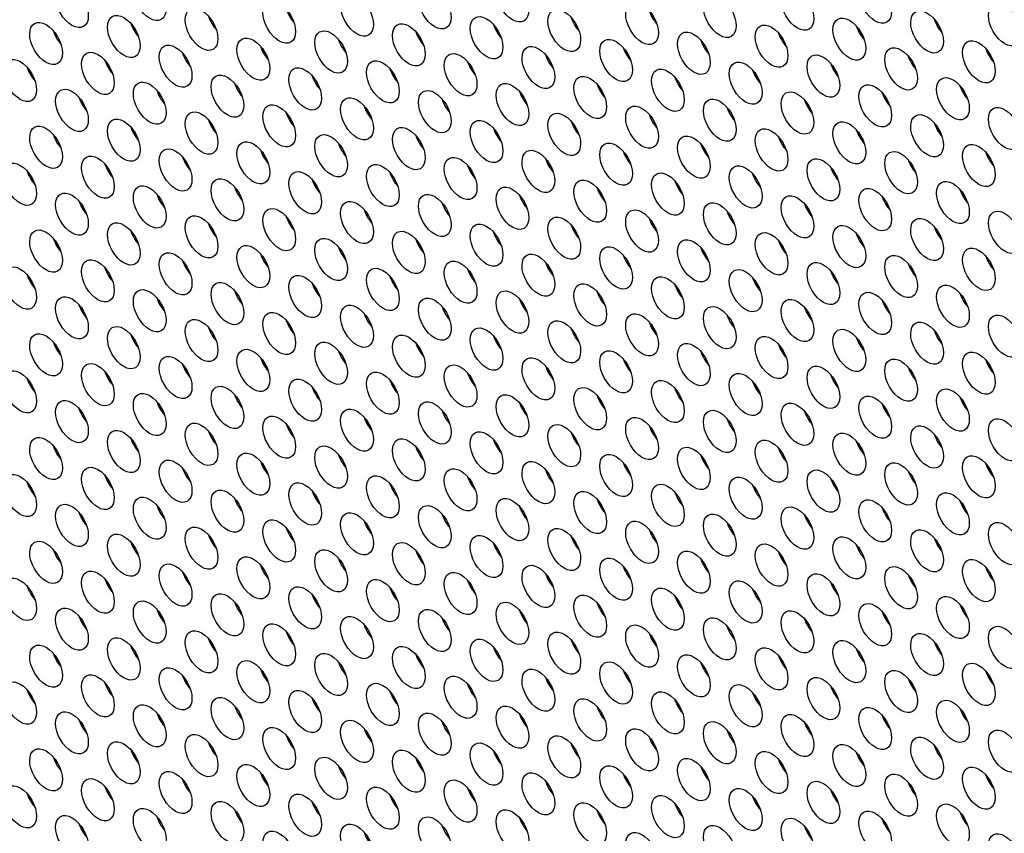
# Model space of a CAD drawing. Units: millimetres. Extents: x 22 to 461, y -338 to 253.
# Drawn here: x 91 to 117, y -196 to -175 of the extents above; entities that cross this region are included whole.
import ezdxf

# ---------------------------------------------------------------- set-up
doc = ezdxf.new("R2010")
doc.units = ezdxf.units.MM
doc.layers.add('Visible (ISO)', color=7, linetype='Continuous', lineweight=25)

msp = doc.modelspace()

# ---------------------------------------------------------------- linework, layer by layer
at = {"layer": 'Visible (ISO)'}
for centre, major_axis, start_param, end_param in [((160.235, -196.38), (-68.467, 118.895), 3.141593, 6.283185), ((158.184, -197.561), (-67.968, 118.029), 2.464743, 6.958882), ((98.752, -175.036), (0.299, -0.52), 4.36714, 5.057638), ((108.156, -175.071), (0.299, -0.52), 4.36714, 5.057638), ((96.737, -175.221), (0.299, -0.52), 4.36714, 5.057638), ((106.141, -175.256), (0.299, -0.52), 4.36714, 5.057638), ((115.546, -175.291), (0.299, -0.52), 4.36714, 5.057638), ((92.706, -175.591), (0.299, -0.52), 4.36714, 5.057638), ((94.721, -175.406), (0.299, -0.52), 4.36714, 5.057638), ((102.111, -175.625), (0.299, -0.52), 4.36714, 5.057638), ((104.126, -175.441), (0.299, -0.52), 4.36714, 5.057638), ((113.53, -175.475), (0.299, -0.52), 4.36714, 5.057638), ((100.095, -175.81), (0.299, -0.52), 4.36714, 5.057638), ((109.5, -175.845), (0.299, -0.52), 4.36714, 5.057638), ((111.515, -175.66), (0.299, -0.52), 4.36714, 5.057638), ((98.08, -175.995), (0.299, -0.52), 4.36714, 5.057638), ((107.485, -176.029), (0.299, -0.52), 4.36714, 5.057638), ((116.889, -176.064), (0.299, -0.52), 4.36714, 5.057638), ((94.05, -176.364), (0.299, -0.52), 4.36714, 5.057638), ((96.065, -176.18), (0.299, -0.52), 4.36714, 5.057638), ((103.454, -176.399), (0.299, -0.52), 4.36714, 5.057638), ((105.469, -176.214), (0.299, -0.52), 4.36714, 5.057638), ((114.874, -176.249), (0.299, -0.52), 4.36714, 5.057638), ((92.034, -176.549), (0.299, -0.52), 4.36714, 5.057638), ((101.439, -176.584), (0.299, -0.52), 4.36714, 5.057638), ((110.843, -176.618), (0.299, -0.52), 4.36714, 5.057638), ((112.859, -176.434), (0.299, -0.52), 4.36714, 5.057638), ((99.424, -176.769), (0.299, -0.52), 4.36714, 5.057638), ((108.828, -176.803), (0.299, -0.52), 4.36714, 5.057638), ((95.393, -177.138), (0.299, -0.52), 4.36714, 5.057638), ((97.408, -176.953), (0.299, -0.52), 4.36714, 5.057638), ((106.813, -176.988), (0.299, -0.52), 4.36714, 5.057638), ((116.217, -177.023), (0.299, -0.52), 4.36714, 5.057638), ((93.378, -177.323), (0.299, -0.52), 4.36714, 5.057638), ((102.782, -177.358), (0.299, -0.52), 4.36714, 5.057638), ((104.798, -177.173), (0.299, -0.52), 4.36714, 5.057638), ((112.187, -177.392), (0.299, -0.52), 4.36714, 5.057638), ((114.202, -177.207), (0.299, -0.52), 4.36714, 5.057638), ((100.767, -177.542), (0.299, -0.52), 4.36714, 5.057638), ((110.172, -177.577), (0.299, -0.52), 4.36714, 5.057638), ((96.737, -177.912), (0.299, -0.52), 4.36714, 5.057638), ((98.752, -177.727), (0.299, -0.52), 4.36714, 5.057638), ((108.156, -177.762), (0.299, -0.52), 4.36714, 5.057638), ((94.721, -178.097), (0.299, -0.52), 4.36714, 5.057638), ((104.126, -178.131), (0.299, -0.52), 4.36714, 5.057638), ((106.141, -177.946), (0.299, -0.52), 4.36714, 5.057638), ((113.53, -178.166), (0.299, -0.52), 4.36714, 5.057638), ((115.546, -177.981), (0.299, -0.52), 4.36714, 5.057638), ((92.706, -178.281), (0.299, -0.52), 4.36714, 5.057638), ((102.111, -178.316), (0.299, -0.52), 4.36714, 5.057638), ((111.515, -178.35), (0.299, -0.52), 4.36714, 5.057638), ((98.08, -178.685), (0.299, -0.52), 4.36714, 5.057638), ((100.095, -178.501), (0.299, -0.52), 4.36714, 5.057638), ((109.5, -178.535), (0.299, -0.52), 4.36714, 5.057638), ((96.065, -178.87), (0.299, -0.52), 4.36714, 5.057638), ((105.469, -178.905), (0.299, -0.52), 4.36714, 5.057638), ((107.485, -178.72), (0.299, -0.52), 4.36714, 5.057638), ((114.874, -178.939), (0.299, -0.52), 4.36714, 5.057638), ((116.889, -178.755), (0.299, -0.52), 4.36714, 5.057638), ((94.05, -179.055), (0.299, -0.52), 4.36714, 5.057638), ((103.454, -179.09), (0.299, -0.52), 4.36714, 5.057638), ((112.859, -179.124), (0.299, -0.52), 4.36714, 5.057638), ((92.034, -179.24), (0.299, -0.52), 4.36714, 5.057638), ((99.424, -179.459), (0.299, -0.52), 4.36714, 5.057638), ((101.439, -179.274), (0.299, -0.52), 4.36714, 5.057638), ((110.843, -179.309), (0.299, -0.52), 4.36714, 5.057638), ((97.408, -179.644), (0.299, -0.52), 4.36714, 5.057638), ((106.813, -179.679), (0.299, -0.52), 4.36714, 5.057638), ((108.828, -179.494), (0.299, -0.52), 4.36714, 5.057638), ((116.217, -179.713), (0.299, -0.52), 4.36714, 5.057638), ((95.393, -179.829), (0.299, -0.52), 4.36714, 5.057638), ((104.798, -179.863), (0.299, -0.52), 4.36714, 5.057638), ((114.202, -179.898), (0.299, -0.52), 4.36714, 5.057638), ((93.378, -180.013), (0.299, -0.52), 4.36714, 5.057638), ((102.782, -180.048), (0.299, -0.52), 4.36714, 5.057638), ((112.187, -180.083), (0.299, -0.52), 4.36714, 5.057638), ((98.752, -180.418), (0.299, -0.52), 4.36714, 5.057638), ((100.767, -180.233), (0.299, -0.52), 4.36714, 5.057638), ((108.156, -180.452), (0.299, -0.52), 4.36714, 5.057638), ((110.172, -180.267), (0.299, -0.52), 4.36714, 5.057638), ((96.737, -180.602), (0.299, -0.52), 4.36714, 5.057638), ((106.141, -180.637), (0.299, -0.52), 4.36714, 5.057638), ((115.546, -180.671), (0.299, -0.52), 4.36714, 5.057638), ((92.706, -180.972), (0.299, -0.52), 4.36714, 5.057638), ((94.721, -180.787), (0.299, -0.52), 4.36714, 5.057638), ((104.126, -180.822), (0.299, -0.52), 4.36714, 5.057638), ((113.53, -180.856), (0.299, -0.52), 4.36714, 5.057638), ((100.095, -181.191), (0.299, -0.52), 4.36714, 5.057638), ((102.111, -181.006), (0.299, -0.52), 4.36714, 5.057638), ((109.5, -181.226), (0.299, -0.52), 4.36714, 5.057638), ((111.515, -181.041), (0.299, -0.52), 4.36714, 5.057638), ((98.08, -181.376), (0.299, -0.52), 4.36714, 5.057638), ((107.485, -181.411), (0.299, -0.52), 4.36714, 5.057638), ((116.889, -181.445), (0.299, -0.52), 4.36714, 5.057638), ((94.05, -181.746), (0.299, -0.52), 4.36714, 5.057638), ((96.065, -181.561), (0.299, -0.52), 4.36714, 5.057638), ((105.469, -181.595), (0.299, -0.52), 4.36714, 5.057638), ((114.874, -181.63), (0.299, -0.52), 4.36714, 5.057638), ((92.034, -181.93), (0.299, -0.52), 4.36714, 5.057638), ((101.439, -181.965), (0.299, -0.52), 4.36714, 5.057638), ((103.454, -181.78), (0.299, -0.52), 4.36714, 5.057638), ((110.843, -182), (0.299, -0.52), 4.36714, 5.057638), ((112.859, -181.815), (0.299, -0.52), 4.36714, 5.057638), ((99.424, -182.15), (0.299, -0.52), 4.36714, 5.057638), ((108.828, -182.184), (0.299, -0.52), 4.36714, 5.057638), ((95.393, -182.519), (0.299, -0.52), 4.36714, 5.057638), ((97.408, -182.334), (0.299, -0.52), 4.36714, 5.057638), ((106.813, -182.369), (0.299, -0.52), 4.36714, 5.057638), ((116.217, -182.404), (0.299, -0.52), 4.36714, 5.057638), ((93.378, -182.704), (0.299, -0.52), 4.36714, 5.057638), ((102.782, -182.739), (0.299, -0.52), 4.36714, 5.057638), ((104.798, -182.554), (0.299, -0.52), 4.36714, 5.057638), ((112.187, -182.773), (0.299, -0.52), 4.36714, 5.057638), ((114.202, -182.588), (0.299, -0.52), 4.36714, 5.057638), ((100.767, -182.923), (0.299, -0.52), 4.36714, 5.057638), ((110.172, -182.958), (0.299, -0.52), 4.36714, 5.057638), ((96.737, -183.293), (0.299, -0.52), 4.36714, 5.057638), ((98.752, -183.108), (0.299, -0.52), 4.36714, 5.057638), ((108.156, -183.143), (0.299, -0.52), 4.36714, 5.057638), ((94.721, -183.478), (0.299, -0.52), 4.36714, 5.057638), ((104.126, -183.512), (0.299, -0.52), 4.36714, 5.057638), ((106.141, -183.327), (0.299, -0.52), 4.36714, 5.057638), ((113.53, -183.547), (0.299, -0.52), 4.36714, 5.057638), ((115.546, -183.362), (0.299, -0.52), 4.36714, 5.057638), ((92.706, -183.662), (0.299, -0.52), 4.36714, 5.057638), ((102.111, -183.697), (0.299, -0.52), 4.36714, 5.057638), ((111.515, -183.732), (0.299, -0.52), 4.36714, 5.057638), ((100.095, -183.882), (0.299, -0.52), 4.36714, 5.057638), ((109.5, -183.916), (0.299, -0.52), 4.36714, 5.057638), ((96.065, -184.251), (0.299, -0.52), 4.36714, 5.057638), ((98.08, -184.067), (0.299, -0.52), 4.36714, 5.057638), ((105.469, -184.286), (0.299, -0.52), 4.36714, 5.057638), ((107.485, -184.101), (0.299, -0.52), 4.36714, 5.057638), ((116.889, -184.136), (0.299, -0.52), 4.36714, 5.057638), ((94.05, -184.436), (0.299, -0.52), 4.36714, 5.057638), ((103.454, -184.471), (0.299, -0.52), 4.36714, 5.057638), ((112.859, -184.505), (0.299, -0.52), 4.36714, 5.057638), ((114.874, -184.321), (0.299, -0.52), 4.36714, 5.057638), ((92.034, -184.621), (0.299, -0.52), 4.36714, 5.057638), ((101.439, -184.655), (0.299, -0.52), 4.36714, 5.057638), ((110.843, -184.69), (0.299, -0.52), 4.36714, 5.057638), ((97.408, -185.025), (0.299, -0.52), 4.36714, 5.057638), ((99.424, -184.84), (0.299, -0.52), 4.36714, 5.057638), ((106.813, -185.06), (0.299, -0.52), 4.36714, 5.057638), ((108.828, -184.875), (0.299, -0.52), 4.36714, 5.057638), ((95.393, -185.21), (0.299, -0.52), 4.36714, 5.057638), ((104.798, -185.244), (0.299, -0.52), 4.36714, 5.057638), ((114.202, -185.279), (0.299, -0.52), 4.36714, 5.057638), ((116.217, -185.094), (0.299, -0.52), 4.36714, 5.057638), ((93.378, -185.395), (0.299, -0.52), 4.36714, 5.057638), ((102.782, -185.429), (0.299, -0.52), 4.36714, 5.057638), ((112.187, -185.464), (0.299, -0.52), 4.36714, 5.057638), ((98.752, -185.799), (0.299, -0.52), 4.36714, 5.057638), ((100.767, -185.614), (0.299, -0.52), 4.36714, 5.057638), ((108.156, -185.833), (0.299, -0.52), 4.36714, 5.057638), ((110.172, -185.648), (0.299, -0.52), 4.36714, 5.057638), ((96.737, -185.983), (0.299, -0.52), 4.36714, 5.057638), ((106.141, -186.018), (0.299, -0.52), 4.36714, 5.057638), ((115.546, -186.053), (0.299, -0.52), 4.36714, 5.057638), ((92.706, -186.353), (0.299, -0.52), 4.36714, 5.057638), ((94.721, -186.168), (0.299, -0.52), 4.36714, 5.057638), ((104.126, -186.203), (0.299, -0.52), 4.36714, 5.057638), ((113.53, -186.237), (0.299, -0.52), 4.36714, 5.057638), ((100.095, -186.572), (0.299, -0.52), 4.36714, 5.057638), ((102.111, -186.388), (0.299, -0.52), 4.36714, 5.057638), ((109.5, -186.607), (0.299, -0.52), 4.36714, 5.057638), ((111.515, -186.422), (0.299, -0.52), 4.36714, 5.057638), ((98.08, -186.757), (0.299, -0.52), 4.36714, 5.057638), ((107.485, -186.792), (0.299, -0.52), 4.36714, 5.057638), ((116.889, -186.826), (0.299, -0.52), 4.36714, 5.057638), ((96.065, -186.942), (0.299, -0.52), 4.36714, 5.057638), ((105.469, -186.976), (0.299, -0.52), 4.36714, 5.057638), ((114.874, -187.011), (0.299, -0.52), 4.36714, 5.057638), ((92.034, -187.311), (0.299, -0.52), 4.36714, 5.057638), ((94.05, -187.127), (0.299, -0.52), 4.36714, 5.057638), ((101.439, -187.346), (0.299, -0.52), 4.36714, 5.057638), ((103.454, -187.161), (0.299, -0.52), 4.36714, 5.057638), ((112.859, -187.196), (0.299, -0.52), 4.36714, 5.057638), ((99.424, -187.531), (0.299, -0.52), 4.36714, 5.057638), ((108.828, -187.565), (0.299, -0.52), 4.36714, 5.057638), ((110.843, -187.381), (0.299, -0.52), 4.36714, 5.057638), ((97.408, -187.716), (0.299, -0.52), 4.36714, 5.057638), ((106.813, -187.75), (0.299, -0.52), 4.36714, 5.057638), ((116.217, -187.785), (0.299, -0.52), 4.36714, 5.057638), ((93.378, -188.085), (0.299, -0.52), 4.36714, 5.057638), ((95.393, -187.9), (0.299, -0.52), 4.36714, 5.057638), ((102.782, -188.12), (0.299, -0.52), 4.36714, 5.057638), ((104.798, -187.935), (0.299, -0.52), 4.36714, 5.057638), ((114.202, -187.969), (0.299, -0.52), 4.36714, 5.057638), ((100.767, -188.304), (0.299, -0.52), 4.36714, 5.057638), ((110.172, -188.339), (0.299, -0.52), 4.36714, 5.057638), ((112.187, -188.154), (0.299, -0.52), 4.36714, 5.057638), ((98.752, -188.489), (0.299, -0.52), 4.36714, 5.057638), ((108.156, -188.524), (0.299, -0.52), 4.36714, 5.057638), ((94.721, -188.859), (0.299, -0.52), 4.36714, 5.057638), ((96.737, -188.674), (0.299, -0.52), 4.36714, 5.057638), ((104.126, -188.893), (0.299, -0.52), 4.36714, 5.057638), ((106.141, -188.709), (0.299, -0.52), 4.36714, 5.057638), ((115.546, -188.743), (0.299, -0.52), 4.36714, 5.057638), ((92.706, -189.043), (0.299, -0.52), 4.36714, 5.057638), ((102.111, -189.078), (0.299, -0.52), 4.36714, 5.057638), ((111.515, -189.113), (0.299, -0.52), 4.36714, 5.057638), ((113.53, -188.928), (0.299, -0.52), 4.36714, 5.057638), ((100.095, -189.263), (0.299, -0.52), 4.36714, 5.057638), ((109.5, -189.298), (0.299, -0.52), 4.36714, 5.057638), ((96.065, -189.632), (0.299, -0.52), 4.36714, 5.057638), ((98.08, -189.448), (0.299, -0.52), 4.36714, 5.057638), ((105.469, -189.667), (0.299, -0.52), 4.36714, 5.057638), ((107.485, -189.482), (0.299, -0.52), 4.36714, 5.057638), ((116.889, -189.517), (0.299, -0.52), 4.36714, 5.057638), ((94.05, -189.817), (0.299, -0.52), 4.36714, 5.057638), ((103.454, -189.852), (0.299, -0.52), 4.36714, 5.057638), ((112.859, -189.886), (0.299, -0.52), 4.36714, 5.057638), ((114.874, -189.702), (0.299, -0.52), 4.36714, 5.057638), ((92.034, -190.002), (0.299, -0.52), 4.36714, 5.057638), ((101.439, -190.037), (0.299, -0.52), 4.36714, 5.057638), ((110.843, -190.071), (0.299, -0.52), 4.36714, 5.057638), ((97.408, -190.406), (0.299, -0.52), 4.36714, 5.057638), ((99.424, -190.221), (0.299, -0.52), 4.36714, 5.057638), ((106.813, -190.441), (0.299, -0.52), 4.36714, 5.057638), ((108.828, -190.256), (0.299, -0.52), 4.36714, 5.057638), ((95.393, -190.591), (0.299, -0.52), 4.36714, 5.057638), ((104.798, -190.625), (0.299, -0.52), 4.36714, 5.057638), ((114.202, -190.66), (0.299, -0.52), 4.36714, 5.057638), ((116.217, -190.475), (0.299, -0.52), 4.36714, 5.057638), ((93.378, -190.776), (0.299, -0.52), 4.36714, 5.057638), ((102.782, -190.81), (0.299, -0.52), 4.36714, 5.057638), ((112.187, -190.845), (0.299, -0.52), 4.36714, 5.057638), ((98.752, -191.18), (0.299, -0.52), 4.36714, 5.057638), ((100.767, -190.995), (0.299, -0.52), 4.36714, 5.057638), ((110.172, -191.03), (0.299, -0.52), 4.36714, 5.057638), ((96.737, -191.365), (0.299, -0.52), 4.36714, 5.057638), ((106.141, -191.399), (0.299, -0.52), 4.36714, 5.057638), ((108.156, -191.214), (0.299, -0.52), 4.36714, 5.057638), ((115.546, -191.434), (0.299, -0.52), 4.36714, 5.057638), ((94.721, -191.549), (0.299, -0.52), 4.36714, 5.057638), ((104.126, -191.584), (0.299, -0.52), 4.36714, 5.057638), ((113.53, -191.619), (0.299, -0.52), 4.36714, 5.057638), ((92.706, -191.734), (0.299, -0.52), 4.36714, 5.057638), ((100.095, -191.953), (0.299, -0.52), 4.36714, 5.057638), ((102.111, -191.769), (0.299, -0.52), 4.36714, 5.057638), ((111.515, -191.803), (0.299, -0.52), 4.36714, 5.057638), ((98.08, -192.138), (0.299, -0.52), 4.36714, 5.057638), ((107.485, -192.173), (0.299, -0.52), 4.36714, 5.057638), ((109.5, -191.988), (0.299, -0.52), 4.36714, 5.057638), ((116.889, -192.207), (0.299, -0.52), 4.36714, 5.057638), ((96.065, -192.323), (0.299, -0.52), 4.36714, 5.057638), ((105.469, -192.358), (0.299, -0.52), 4.36714, 5.057638), ((114.874, -192.392), (0.299, -0.52), 4.36714, 5.057638), ((92.034, -192.693), (0.299, -0.52), 4.36714, 5.057638), ((94.05, -192.508), (0.299, -0.52), 4.36714, 5.057638), ((101.439, -192.727), (0.299, -0.52), 4.36714, 5.057638), ((103.454, -192.542), (0.299, -0.52), 4.36714, 5.057638), ((112.859, -192.577), (0.299, -0.52), 4.36714, 5.057638), ((99.424, -192.912), (0.299, -0.52), 4.36714, 5.057638), ((108.828, -192.946), (0.299, -0.52), 4.36714, 5.057638), ((110.843, -192.762), (0.299, -0.52), 4.36714, 5.057638), ((97.408, -193.097), (0.299, -0.52), 4.36714, 5.057638), ((106.813, -193.131), (0.299, -0.52), 4.36714, 5.057638), ((116.217, -193.166), (0.299, -0.52), 4.36714, 5.057638), ((93.378, -193.466), (0.299, -0.52), 4.36714, 5.057638), ((95.393, -193.281), (0.299, -0.52), 4.36714, 5.057638), ((102.782, -193.501), (0.299, -0.52), 4.36714, 5.057638), ((104.798, -193.316), (0.299, -0.52), 4.36714, 5.057638), ((114.202, -193.351), (0.299, -0.52), 4.36714, 5.057638), ((100.767, -193.686), (0.299, -0.52), 4.36714, 5.057638), ((110.172, -193.72), (0.299, -0.52), 4.36714, 5.057638), ((112.187, -193.535), (0.299, -0.52), 4.36714, 5.057638), ((98.752, -193.87), (0.299, -0.52), 4.36714, 5.057638), ((108.156, -193.905), (0.299, -0.52), 4.36714, 5.057638), ((94.721, -194.24), (0.299, -0.52), 4.36714, 5.057638), ((96.737, -194.055), (0.299, -0.52), 4.36714, 5.057638), ((106.141, -194.09), (0.299, -0.52), 4.36714, 5.057638), ((115.546, -194.124), (0.299, -0.52), 4.36714, 5.057638), ((92.706, -194.425), (0.299, -0.52), 4.36714, 5.057638), ((102.111, -194.459), (0.299, -0.52), 4.36714, 5.057638), ((104.126, -194.274), (0.299, -0.52), 4.36714, 5.057638), ((111.515, -194.494), (0.299, -0.52), 4.36714, 5.057638), ((113.53, -194.309), (0.299, -0.52), 4.36714, 5.057638), ((100.095, -194.644), (0.299, -0.52), 4.36714, 5.057638), ((109.5, -194.679), (0.299, -0.52), 4.36714, 5.057638), ((96.065, -195.014), (0.299, -0.52), 4.36714, 5.057638), ((98.08, -194.829), (0.299, -0.52), 4.36714, 5.057638), ((107.485, -194.863), (0.299, -0.52), 4.36714, 5.057638), ((116.889, -194.898), (0.299, -0.52), 4.36714, 5.057638), ((94.05, -195.198), (0.299, -0.52), 4.36714, 5.057638), ((103.454, -195.233), (0.299, -0.52), 4.36714, 5.057638), ((105.469, -195.048), (0.299, -0.52), 4.36714, 5.057638), ((112.859, -195.267), (0.299, -0.52), 4.36714, 5.057638), ((114.874, -195.083), (0.299, -0.52), 4.36714, 5.057638), ((92.034, -195.383), (0.299, -0.52), 4.36714, 5.057638), ((101.439, -195.418), (0.299, -0.52), 4.36714, 5.057638), ((110.843, -195.452), (0.299, -0.52), 4.36714, 5.057638), ((97.408, -195.787), (0.299, -0.52), 4.36714, 5.057638), ((99.424, -195.602), (0.299, -0.52), 4.36714, 5.057638), ((108.828, -195.637), (0.299, -0.52), 4.36714, 5.057638), ((95.393, -195.972), (0.299, -0.52), 4.36714, 5.057638), ((104.798, -196.007), (0.299, -0.52), 4.36714, 5.057638), ((106.813, -195.822), (0.299, -0.52), 4.36714, 5.057638), ((114.202, -196.041), (0.299, -0.52), 4.36714, 5.057638), ((116.217, -195.856), (0.299, -0.52), 4.36714, 5.057638), ((93.378, -196.157), (0.299, -0.52), 4.36714, 5.057638), ((102.782, -196.191), (0.299, -0.52), 4.36714, 5.057638), ((112.187, -196.226), (0.299, -0.52), 4.36714, 5.057638), ((100.767, -196.376), (0.299, -0.52), 4.36714, 5.057638)]:
    msp.add_ellipse(centre, major_axis=major_axis, ratio=0.578093, start_param=start_param, end_param=end_param, dxfattribs=at)
for centre, major_axis in [((158.184, -197.561), (-68.467, 118.895)), ((92.812, -174.958), (-0.299, 0.52)), ((94.827, -174.773), (-0.299, 0.52)), ((104.232, -174.808), (-0.299, 0.52)), ((113.636, -174.843), (-0.299, 0.52)), ((100.201, -175.178), (-0.299, 0.52)), ((102.217, -174.993), (-0.299, 0.52)), ((109.606, -175.212), (-0.299, 0.52)), ((111.621, -175.027), (-0.299, 0.52)), ((98.186, -175.362), (-0.299, 0.52)), ((107.591, -175.397), (-0.299, 0.52)), ((116.995, -175.432), (-0.299, 0.52)), ((96.171, -175.547), (-0.299, 0.52)), ((105.575, -175.581), (-0.299, 0.52)), ((114.98, -175.616), (-0.299, 0.52)), ((92.14, -175.916), (-0.299, 0.52)), ((94.156, -175.732), (-0.299, 0.52)), ((101.545, -175.951), (-0.299, 0.52)), ((103.56, -175.766), (-0.299, 0.52)), ((112.965, -175.801), (-0.299, 0.52)), ((99.53, -176.136), (-0.299, 0.52)), ((108.934, -176.17), (-0.299, 0.52)), ((110.949, -175.986), (-0.299, 0.52)), ((97.514, -176.321), (-0.299, 0.52)), ((106.919, -176.355), (-0.299, 0.52)), ((116.323, -176.39), (-0.299, 0.52)), ((93.484, -176.69), (-0.299, 0.52)), ((95.499, -176.505), (-0.299, 0.52)), ((102.888, -176.725), (-0.299, 0.52)), ((104.904, -176.54), (-0.299, 0.52)), ((114.308, -176.575), (-0.299, 0.52)), ((91.469, -176.875), (-0.299, 0.52)), ((100.873, -176.91), (-0.299, 0.52)), ((110.278, -176.944), (-0.299, 0.52)), ((112.293, -176.759), (-0.299, 0.52)), ((98.858, -177.094), (-0.299, 0.52)), ((108.262, -177.129), (-0.299, 0.52)), ((94.827, -177.464), (-0.299, 0.52)), ((96.843, -177.279), (-0.299, 0.52)), ((104.232, -177.499), (-0.299, 0.52)), ((106.247, -177.314), (-0.299, 0.52)), ((115.652, -177.348), (-0.299, 0.52)), ((92.812, -177.649), (-0.299, 0.52)), ((102.217, -177.683), (-0.299, 0.52)), ((111.621, -177.718), (-0.299, 0.52)), ((113.636, -177.533), (-0.299, 0.52)), ((100.201, -177.868), (-0.299, 0.52)), ((109.606, -177.903), (-0.299, 0.52)), ((96.171, -178.237), (-0.299, 0.52)), ((98.186, -178.053), (-0.299, 0.52)), ((105.575, -178.272), (-0.299, 0.52)), ((107.591, -178.087), (-0.299, 0.52)), ((116.995, -178.122), (-0.299, 0.52)), ((94.156, -178.422), (-0.299, 0.52)), ((103.56, -178.457), (-0.299, 0.52)), ((112.965, -178.491), (-0.299, 0.52)), ((114.98, -178.307), (-0.299, 0.52)), ((92.14, -178.607), (-0.299, 0.52)), ((101.545, -178.642), (-0.299, 0.52)), ((110.949, -178.676), (-0.299, 0.52)), ((97.514, -179.011), (-0.299, 0.52)), ((99.53, -178.826), (-0.299, 0.52)), ((106.919, -179.046), (-0.299, 0.52)), ((108.934, -178.861), (-0.299, 0.52)), ((95.499, -179.196), (-0.299, 0.52)), ((104.904, -179.231), (-0.299, 0.52)), ((114.308, -179.265), (-0.299, 0.52)), ((116.323, -179.08), (-0.299, 0.52)), ((93.484, -179.381), (-0.299, 0.52)), ((102.888, -179.415), (-0.299, 0.52)), ((112.293, -179.45), (-0.299, 0.52)), ((91.469, -179.566), (-0.299, 0.52)), ((98.858, -179.785), (-0.299, 0.52)), ((100.873, -179.6), (-0.299, 0.52)), ((110.278, -179.635), (-0.299, 0.52)), ((96.843, -179.97), (-0.299, 0.52)), ((106.247, -180.004), (-0.299, 0.52)), ((108.262, -179.82), (-0.299, 0.52)), ((115.652, -180.039), (-0.299, 0.52)), ((94.827, -180.154), (-0.299, 0.52)), ((104.232, -180.189), (-0.299, 0.52)), ((113.636, -180.224), (-0.299, 0.52)), ((92.812, -180.339), (-0.299, 0.52)), ((100.201, -180.558), (-0.299, 0.52)), ((102.217, -180.374), (-0.299, 0.52)), ((111.621, -180.409), (-0.299, 0.52)), ((98.186, -180.743), (-0.299, 0.52)), ((107.591, -180.778), (-0.299, 0.52)), ((109.606, -180.593), (-0.299, 0.52)), ((116.995, -180.812), (-0.299, 0.52)), ((96.171, -180.928), (-0.299, 0.52)), ((105.575, -180.963), (-0.299, 0.52)), ((114.98, -180.997), (-0.299, 0.52)), ((92.14, -181.298), (-0.299, 0.52)), ((94.156, -181.113), (-0.299, 0.52)), ((101.545, -181.332), (-0.299, 0.52)), ((103.56, -181.147), (-0.299, 0.52)), ((112.965, -181.182), (-0.299, 0.52)), ((99.53, -181.517), (-0.299, 0.52)), ((108.934, -181.552), (-0.299, 0.52)), ((110.949, -181.367), (-0.299, 0.52)), ((97.514, -181.702), (-0.299, 0.52)), ((106.919, -181.736), (-0.299, 0.52)), ((116.323, -181.771), (-0.299, 0.52)), ((93.484, -182.071), (-0.299, 0.52)), ((95.499, -181.887), (-0.299, 0.52)), ((102.888, -182.106), (-0.299, 0.52)), ((104.904, -181.921), (-0.299, 0.52)), ((114.308, -181.956), (-0.299, 0.52)), ((91.469, -182.256), (-0.299, 0.52)), ((100.873, -182.291), (-0.299, 0.52)), ((110.278, -182.325), (-0.299, 0.52)), ((112.293, -182.141), (-0.299, 0.52)), ((98.858, -182.475), (-0.299, 0.52)), ((108.262, -182.51), (-0.299, 0.52)), ((94.827, -182.845), (-0.299, 0.52)), ((96.843, -182.66), (-0.299, 0.52)), ((106.247, -182.695), (-0.299, 0.52)), ((115.652, -182.73), (-0.299, 0.52)), ((92.812, -183.03), (-0.299, 0.52)), ((102.217, -183.064), (-0.299, 0.52)), ((104.232, -182.879), (-0.299, 0.52)), ((111.621, -183.099), (-0.299, 0.52)), ((113.636, -182.914), (-0.299, 0.52)), ((100.201, -183.249), (-0.299, 0.52)), ((109.606, -183.284), (-0.299, 0.52)), ((96.171, -183.619), (-0.299, 0.52)), ((98.186, -183.434), (-0.299, 0.52)), ((107.591, -183.468), (-0.299, 0.52)), ((116.995, -183.503), (-0.299, 0.52)), ((94.156, -183.803), (-0.299, 0.52)), ((103.56, -183.838), (-0.299, 0.52)), ((105.575, -183.653), (-0.299, 0.52)), ((112.965, -183.873), (-0.299, 0.52)), ((114.98, -183.688), (-0.299, 0.52)), ((92.14, -183.988), (-0.299, 0.52)), ((101.545, -184.023), (-0.299, 0.52)), ((110.949, -184.057), (-0.299, 0.52)), ((97.514, -184.392), (-0.299, 0.52)), ((99.53, -184.208), (-0.299, 0.52)), ((108.934, -184.242), (-0.299, 0.52)), ((95.499, -184.577), (-0.299, 0.52)), ((104.904, -184.612), (-0.299, 0.52)), ((106.919, -184.427), (-0.299, 0.52)), ((114.308, -184.646), (-0.299, 0.52)), ((116.323, -184.462), (-0.299, 0.52)), ((93.484, -184.762), (-0.299, 0.52)), ((102.888, -184.797), (-0.299, 0.52)), ((112.293, -184.831), (-0.299, 0.52)), ((91.469, -184.947), (-0.299, 0.52)), ((98.858, -185.166), (-0.299, 0.52)), ((100.873, -184.981), (-0.299, 0.52)), ((110.278, -185.016), (-0.299, 0.52)), ((96.843, -185.351), (-0.299, 0.52)), ((106.247, -185.385), (-0.299, 0.52)), ((108.262, -185.2), (-0.299, 0.52)), ((115.652, -185.42), (-0.299, 0.52)), ((94.827, -185.535), (-0.299, 0.52)), ((104.232, -185.57), (-0.299, 0.52)), ((113.636, -185.605), (-0.299, 0.52)), ((92.812, -185.72), (-0.299, 0.52)), ((102.217, -185.755), (-0.299, 0.52)), ((111.621, -185.789), (-0.299, 0.52)), ((98.186, -186.124), (-0.299, 0.52)), ((100.201, -185.94), (-0.299, 0.52)), ((107.591, -186.159), (-0.299, 0.52)), ((109.606, -185.974), (-0.299, 0.52)), ((96.171, -186.309), (-0.299, 0.52)), ((105.575, -186.344), (-0.299, 0.52)), ((114.98, -186.378), (-0.299, 0.52)), ((116.995, -186.194), (-0.299, 0.52)), ((92.14, -186.679), (-0.299, 0.52)), ((94.156, -186.494), (-0.299, 0.52)), ((103.56, -186.529), (-0.299, 0.52)), ((112.965, -186.563), (-0.299, 0.52)), ((99.53, -186.898), (-0.299, 0.52)), ((101.545, -186.713), (-0.299, 0.52)), ((108.934, -186.933), (-0.299, 0.52)), ((110.949, -186.748), (-0.299, 0.52)), ((97.514, -187.083), (-0.299, 0.52)), ((106.919, -187.118), (-0.299, 0.52)), ((116.323, -187.152), (-0.299, 0.52)), ((93.484, -187.452), (-0.299, 0.52)), ((95.499, -187.268), (-0.299, 0.52)), ((104.904, -187.302), (-0.299, 0.52)), ((114.308, -187.337), (-0.299, 0.52)), ((91.469, -187.637), (-0.299, 0.52)), ((100.873, -187.672), (-0.299, 0.52)), ((102.888, -187.487), (-0.299, 0.52)), ((110.278, -187.706), (-0.299, 0.52)), ((112.293, -187.521), (-0.299, 0.52)), ((98.858, -187.856), (-0.299, 0.52)), ((108.262, -187.891), (-0.299, 0.52)), ((94.827, -188.226), (-0.299, 0.52)), ((96.843, -188.041), (-0.299, 0.52)), ((106.247, -188.076), (-0.299, 0.52)), ((115.652, -188.11), (-0.299, 0.52)), ((92.812, -188.411), (-0.299, 0.52)), ((102.217, -188.445), (-0.299, 0.52)), ((104.232, -188.261), (-0.299, 0.52)), ((111.621, -188.48), (-0.299, 0.52)), ((113.636, -188.295), (-0.299, 0.52)), ((100.201, -188.63), (-0.299, 0.52)), ((109.606, -188.665), (-0.299, 0.52)), ((96.171, -189), (-0.299, 0.52)), ((98.186, -188.815), (-0.299, 0.52)), ((107.591, -188.85), (-0.299, 0.52)), ((116.995, -188.884), (-0.299, 0.52)), ((94.156, -189.185), (-0.299, 0.52)), ((103.56, -189.219), (-0.299, 0.52)), ((105.575, -189.034), (-0.299, 0.52)), ((112.965, -189.254), (-0.299, 0.52)), ((114.98, -189.069), (-0.299, 0.52)), ((92.14, -189.369), (-0.299, 0.52)), ((101.545, -189.404), (-0.299, 0.52)), ((110.949, -189.439), (-0.299, 0.52)), ((99.53, -189.589), (-0.299, 0.52)), ((108.934, -189.623), (-0.299, 0.52)), ((95.499, -189.958), (-0.299, 0.52)), ((97.514, -189.773), (-0.299, 0.52)), ((104.904, -189.993), (-0.299, 0.52)), ((106.919, -189.808), (-0.299, 0.52)), ((116.323, -189.843), (-0.299, 0.52)), ((93.484, -190.143), (-0.299, 0.52)), ((102.888, -190.177), (-0.299, 0.52)), ((112.293, -190.212), (-0.299, 0.52)), ((114.308, -190.027), (-0.299, 0.52)), ((91.469, -190.328), (-0.299, 0.52)), ((100.873, -190.362), (-0.299, 0.52)), ((110.278, -190.397), (-0.299, 0.52)), ((96.843, -190.732), (-0.299, 0.52)), ((98.858, -190.547), (-0.299, 0.52)), ((106.247, -190.766), (-0.299, 0.52)), ((108.262, -190.582), (-0.299, 0.52)), ((94.827, -190.917), (-0.299, 0.52)), ((104.232, -190.951), (-0.299, 0.52)), ((113.636, -190.986), (-0.299, 0.52)), ((115.652, -190.801), (-0.299, 0.52)), ((92.812, -191.101), (-0.299, 0.52)), ((102.217, -191.136), (-0.299, 0.52)), ((111.621, -191.171), (-0.299, 0.52)), ((98.186, -191.506), (-0.299, 0.52)), ((100.201, -191.321), (-0.299, 0.52)), ((107.591, -191.54), (-0.299, 0.52)), ((109.606, -191.355), (-0.299, 0.52)), ((96.171, -191.69), (-0.299, 0.52)), ((105.575, -191.725), (-0.299, 0.52)), ((114.98, -191.76), (-0.299, 0.52)), ((116.995, -191.575), (-0.299, 0.52)), ((92.14, -192.06), (-0.299, 0.52)), ((94.156, -191.875), (-0.299, 0.52)), ((103.56, -191.91), (-0.299, 0.52)), ((112.965, -191.944), (-0.299, 0.52)), ((99.53, -192.279), (-0.299, 0.52)), ((101.545, -192.094), (-0.299, 0.52)), ((108.934, -192.314), (-0.299, 0.52)), ((110.949, -192.129), (-0.299, 0.52)), ((97.514, -192.464), (-0.299, 0.52)), ((106.919, -192.498), (-0.299, 0.52)), ((116.323, -192.533), (-0.299, 0.52)), ((95.499, -192.649), (-0.299, 0.52)), ((104.904, -192.683), (-0.299, 0.52)), ((114.308, -192.718), (-0.299, 0.52)), ((91.469, -193.018), (-0.299, 0.52)), ((93.484, -192.833), (-0.299, 0.52)), ((100.873, -193.053), (-0.299, 0.52)), ((102.888, -192.868), (-0.299, 0.52)), ((112.293, -192.903), (-0.299, 0.52)), ((98.858, -193.238), (-0.299, 0.52)), ((108.262, -193.272), (-0.299, 0.52)), ((110.278, -193.087), (-0.299, 0.52)), ((96.843, -193.422), (-0.299, 0.52)), ((106.247, -193.457), (-0.299, 0.52)), ((115.652, -193.492), (-0.299, 0.52)), ((92.812, -193.792), (-0.299, 0.52)), ((94.827, -193.607), (-0.299, 0.52)), ((102.217, -193.827), (-0.299, 0.52)), ((104.232, -193.642), (-0.299, 0.52)), ((113.636, -193.676), (-0.299, 0.52)), ((100.201, -194.011), (-0.299, 0.52)), ((109.606, -194.046), (-0.299, 0.52)), ((111.621, -193.861), (-0.299, 0.52)), ((98.186, -194.196), (-0.299, 0.52)), ((107.591, -194.231), (-0.299, 0.52)), ((116.995, -194.265), (-0.299, 0.52)), ((94.156, -194.566), (-0.299, 0.52)), ((96.171, -194.381), (-0.299, 0.52)), ((103.56, -194.6), (-0.299, 0.52)), ((105.575, -194.415), (-0.299, 0.52)), ((114.98, -194.45), (-0.299, 0.52)), ((92.14, -194.75), (-0.299, 0.52)), ((101.545, -194.785), (-0.299, 0.52)), ((110.949, -194.819), (-0.299, 0.52)), ((112.965, -194.635), (-0.299, 0.52)), ((99.53, -194.97), (-0.299, 0.52)), ((108.934, -195.004), (-0.299, 0.52)), ((95.499, -195.339), (-0.299, 0.52)), ((97.514, -195.154), (-0.299, 0.52)), ((104.904, -195.374), (-0.299, 0.52)), ((106.919, -195.189), (-0.299, 0.52)), ((116.323, -195.224), (-0.299, 0.52)), ((93.484, -195.524), (-0.299, 0.52)), ((102.888, -195.559), (-0.299, 0.52)), ((112.293, -195.593), (-0.299, 0.52)), ((114.308, -195.408), (-0.299, 0.52)), ((91.469, -195.709), (-0.299, 0.52)), ((100.873, -195.743), (-0.299, 0.52)), ((110.278, -195.778), (-0.299, 0.52)), ((96.843, -196.113), (-0.299, 0.52)), ((98.858, -195.928), (-0.299, 0.52)), ((106.247, -196.148), (-0.299, 0.52)), ((108.262, -195.963), (-0.299, 0.52)), ((94.827, -196.298), (-0.299, 0.52)), ((104.232, -196.332), (-0.299, 0.52)), ((113.636, -196.367), (-0.299, 0.52)), ((115.652, -196.182), (-0.299, 0.52)), ((92.812, -196.482), (-0.299, 0.52)), ((102.217, -196.517), (-0.299, 0.52)), ((111.621, -196.552), (-0.299, 0.52)), ((98.186, -196.887), (-0.299, 0.52)), ((100.201, -196.702), (-0.299, 0.52)), ((109.606, -196.737), (-0.299, 0.52)), ((107.591, -196.921), (-0.299, 0.52)), ((116.995, -196.956), (-0.299, 0.52))]:
    msp.add_ellipse(centre, major_axis=major_axis, ratio=0.578093, dxfattribs=at)

doc.saveas('drawing.dxf')
